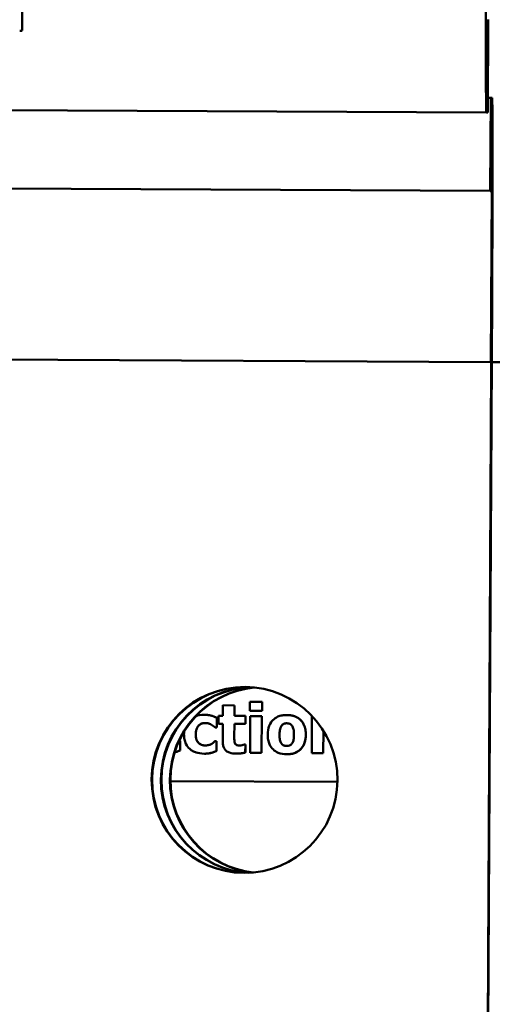
# Model space of a CAD drawing. Units: inches. Extents: x 5 to 215, y 2 to 167.
# Drawn here: x 102 to 103, y 155 to 157 of the extents above; entities that cross this region are included whole.
import ezdxf

# ---------------------------------------------------------------- set-up
doc = ezdxf.new("R2010")
doc.units = ezdxf.units.IN
doc.header["$LTSCALE"] = 10
doc.header["$MEASUREMENT"] = 0
doc.layers.add('Visible (ANSI)', color=7, linetype='Continuous', lineweight=50)

msp = doc.modelspace()

# ---------------------------------------------------------------- linework, layer by layer
at = {"layer": 'Visible (ANSI)'}
for p, q in [((102.3119, 156.6227), (102.3123, 156.695)), ((103.2646, 156.6375), (103.2637, 156.4475)), ((102.3069, 156.615), (102.3118, 156.615)), ((103.2701, 156.4775), (103.2638, 156.4775)), ((103.2691, 156.2875), (103.2701, 156.4775)), ((103.2701, 156.4775), (103.2727, 156.4775)), ((103.261, 156.4475), (102.261, 156.4527)), ((103.2637, 156.4475), (103.261, 156.4475)), ((103.2691, 156.2875), (102.2691, 156.2927)), ((103.2718, 156.2875), (103.2691, 156.2875)), ((103.2722, 156.2875), (103.2703, 155.9375)), ((103.2711, 155.9375), (103.2729, 156.2875)), ((103.2729, 156.2875), (103.2722, 156.2875)), ((103.264, 154.5809), (103.2718, 156.0671)), ((103.2727, 156.0671), (103.265, 154.5808)), ((101.0061, 155.9493), (103.2703, 155.9375)), ((103.2703, 155.9375), (103.2711, 155.9375)), ((103.2721, 155.9375), (103.2892, 155.9374)), ((102.7225, 155.2361), (102.7224, 155.2145)), ((102.746, 155.2359), (102.7225, 155.2361)), ((102.7459, 155.2144), (102.746, 155.2359)), ((102.7461, 155.2359), (102.746, 155.2359)), ((102.7461, 155.2359), (102.746, 155.2144)), ((102.7777, 155.2433), (102.7776, 155.225)), ((102.7776, 155.225), (102.8024, 155.2249)), ((102.8025, 155.2432), (102.7777, 155.2433)), ((102.8024, 155.2249), (102.8025, 155.2432)), ((102.8025, 155.2249), (102.8024, 155.2249)), ((102.8026, 155.2432), (102.8025, 155.2432)), ((102.8026, 155.2432), (102.8025, 155.2249)), ((102.6849, 155.2167), (102.6848, 155.2167)), ((102.7097, 155.1904), (102.7098, 155.2105)), ((102.7099, 155.2105), (102.7098, 155.1904)), ((102.7099, 155.2105), (102.7098, 155.2105)), ((102.7134, 155.2145), (102.7133, 155.1982)), ((102.7224, 155.2145), (102.7134, 155.2145)), ((102.7686, 155.2143), (102.7459, 155.2144)), ((102.7685, 155.1979), (102.7686, 155.2143)), ((102.7686, 155.2143), (102.7686, 155.2143)), ((102.7686, 155.2143), (102.7686, 155.1979)), ((102.7782, 155.2142), (102.7778, 155.1388)), ((102.8017, 155.2141), (102.7782, 155.2142)), ((102.8013, 155.1386), (102.8017, 155.2141)), ((102.8017, 155.2141), (102.8013, 155.1386)), ((102.8017, 155.2141), (102.8017, 155.2141)), ((102.8532, 155.2162), (102.8531, 155.2162)), ((102.9045, 155.2136), (102.9041, 155.1381)), ((102.9051, 155.2136), (102.9045, 155.2136)), ((102.7067, 155.1904), (102.7097, 155.1904)), ((102.7098, 155.1904), (102.7097, 155.1904)), ((102.7133, 155.1982), (102.7223, 155.1981)), ((102.7223, 155.1981), (102.7221, 155.1629)), ((102.7457, 155.1712), (102.7458, 155.198)), ((102.7459, 155.198), (102.7457, 155.1712)), ((102.7458, 155.198), (102.7685, 155.1979)), ((102.7686, 155.1979), (102.7685, 155.1979)), ((102.9276, 155.138), (102.9278, 155.184)), ((102.9279, 155.1839), (102.9276, 155.138)), ((102.6348, 155.1632), (102.6327, 155.1632)), ((102.6347, 155.1437), (102.6348, 155.1632)), ((102.6348, 155.1632), (102.6347, 155.1437)), ((102.6348, 155.1632), (102.6348, 155.1632)), ((102.7096, 155.1631), (102.7066, 155.1631)), ((102.7095, 155.1429), (102.7096, 155.1631)), ((102.7096, 155.1631), (102.7095, 155.1429)), ((102.7096, 155.1631), (102.7096, 155.1631)), ((102.7683, 155.156), (102.7663, 155.156)), ((102.7682, 155.1395), (102.7683, 155.156)), ((102.7683, 155.156), (102.7683, 155.156)), ((102.7683, 155.156), (102.7683, 155.1395)), ((102.6347, 155.1437), (102.6347, 155.1437)), ((102.6851, 155.1372), (102.685, 155.1372)), ((102.6995, 155.1391), (102.6994, 155.1391)), ((102.7095, 155.1429), (102.7095, 155.1429)), ((102.7495, 155.1375), (102.7495, 155.1375)), ((102.7683, 155.1395), (102.7682, 155.1395)), ((102.7778, 155.1388), (102.8013, 155.1386)), ((102.8013, 155.1386), (102.8013, 155.1386)), ((102.8528, 155.136), (102.8527, 155.136)), ((102.9041, 155.1381), (102.9276, 155.138)), ((102.9276, 155.138), (102.9276, 155.138)), ((102.6151, 155.0812), (102.9566, 155.0794))]:
    msp.add_line(p, q, dxfattribs=at)
for centre, major_axis, ratio, start_param, end_param in [((103.2631, 156.8579), (-0.0021, -0.4103), 0.005207, 4.712389, 6.283185), ((102.3119, 156.6229), (-0.00004, -0.00787), 0.005207, 0, 1.553343), ((103.2706, 156.0671), (0.0021, 0.4103), 0.005207, 4.712389, 6.283185), ((103.2706, 156.0671), (0.0011, 0.2203), 0.005207, 4.712389, 6.283185), ((102.7676, 155.0834), (0.001, 0.19), 0.999986, 0.002604, 3.138989), ((102.7855, 155.0834), (-0.001, -0.19), 0.999986, 3.191213, 6.233565), ((102.7865, 155.0833), (0.001, 0.19), 0.999986, 0.052227, 3.089365), ((102.8041, 155.0833), (-0.001, -0.19), 0.999986, 3.240414, 6.184364), ((102.8051, 155.0833), (0.001, 0.19), 0.999986, 0.101438, 3.040154)]:
    msp.add_ellipse(centre, major_axis=major_axis, ratio=ratio, start_param=start_param, end_param=end_param, dxfattribs=at)
msp.add_ellipse((102.7666, 155.0835), major_axis=(0.001, 0.19), ratio=0.999986, dxfattribs=at)
for points, degree, knots in [([(102.6848, 155.2167), (102.6767, 155.2168), (102.6707, 155.2152), (102.6674, 155.214), (102.6673, 155.214), (102.6673, 155.214)], 3, [-0.06139379, -0.06139379, -0.06139379, -0.06139379, -0.03449759, -0.03449759, -0.03418871, -0.03418871, -0.03418871, -0.03418871]), ([(102.7098, 155.2105), (102.7058, 155.2125), (102.7016, 155.2142), (102.6945, 155.2159), (102.6902, 155.2167), (102.6848, 155.2167)], 3, [-0.105738, -0.105738, -0.105738, -0.105738, -0.0411466, -0.0411466, 0, 0, 0, 0]), ([(102.8531, 155.2162), (102.8499, 155.2162), (102.8466, 155.216), (102.8405, 155.2149), (102.8376, 155.214), (102.831, 155.2112), (102.8275, 155.2088), (102.8222, 155.2035), (102.8193, 155.1999), (102.8148, 155.1887), (102.814, 155.1825), (102.8139, 155.1763)], 3, [-0.2378641, -0.2378641, -0.2378641, -0.2378641, -0.1925801, -0.1925801, -0.1516098, -0.1516098, -0.0919168, -0.0919168, -0.0472154, -0.0472154, 0, 0, 0, 0]), ([(102.8918, 155.1759), (102.8918, 155.1794), (102.8916, 155.183), (102.8903, 155.1897), (102.8894, 155.1928), (102.8858, 155.2009), (102.8829, 155.2042), (102.8778, 155.2092), (102.8742, 155.2115), (102.8648, 155.2153), (102.8589, 155.2161), (102.8531, 155.2162)], 3, [-0.1242098, -0.1242098, -0.1242098, -0.1242098, -0.1107526, -0.1107526, -0.0986282, -0.0986282, -0.0774936, -0.0774936, -0.0443045, -0.0443045, 0, 0, 0, 0]), ([(102.6669, 155.1767), (102.6669, 155.1791), (102.6671, 155.1815), (102.6679, 155.1859), (102.6686, 155.1879), (102.6705, 155.1919), (102.6718, 155.1937), (102.6748, 155.1967), (102.6765, 155.1978), (102.6808, 155.1995), (102.6833, 155.1999), (102.6859, 155.1999)], 3, [-0.08132377, -0.08132377, -0.08132377, -0.08132377, -0.0652846, -0.0652846, -0.05112161, -0.05112161, -0.03534647, -0.03534647, -0.01936885, -0.01936885, 0, 0, 0, 0]), ([(102.6859, 155.1999), (102.6769, 155.1999), (102.667, 155.1874), (102.6669, 155.1767)], 2, [0.002896, 0.002896, 0.002896, 1, 2, 2, 2]), ([(102.6859, 155.1999), (102.6883, 155.1998), (102.6907, 155.1996), (102.6938, 155.1986), (102.6962, 155.1979), (102.6988, 155.1964)], 3, [-0.09030277, -0.09030277, -0.09030277, -0.09030277, -0.02287169, -0.02287169, 0, 0, 0, 0]), ([(102.6988, 155.1964), (102.7004, 155.1955), (102.7019, 155.1946), (102.7044, 155.1925), (102.7056, 155.1915), (102.7067, 155.1904)], 3, [-0.02524951, -0.02524951, -0.02524951, -0.02524951, -0.01167647, -0.01167647, 0, 0, 0, 0]), ([(102.838, 155.176), (102.838, 155.1813), (102.8386, 155.1861), (102.8407, 155.1918), (102.8415, 155.1933), (102.8426, 155.1947)], 3, [-0.04632912, -0.04632912, -0.04632912, -0.04632912, -0.01289552, -0.01289552, 0, 0, 0, 0]), ([(102.8426, 155.1947), (102.8432, 155.1955), (102.844, 155.1963), (102.8459, 155.1978), (102.8468, 155.1982), (102.8491, 155.1991), (102.8511, 155.1993), (102.853, 155.1993)], 3, [-0.02086425, -0.02086425, -0.02086425, -0.02086425, -0.01835981, -0.01835981, -0.01502885, -0.01502885, 0, 0, 0, 0]), ([(102.853, 155.1993), (102.8498, 155.1993), (102.8447, 155.1974), (102.8426, 155.1947)], 2, [0.008039, 0.008039, 0.008039, 1, 2, 2, 2]), ([(102.853, 155.1993), (102.8543, 155.1993), (102.8556, 155.1992), (102.8587, 155.1984), (102.8599, 155.1978), (102.8616, 155.1967), (102.8628, 155.1955), (102.8637, 155.1942)], 3, [-0.0179411, -0.0179411, -0.0179411, -0.0179411, -0.01565328, -0.01565328, -0.0120877, -0.0120877, 0, 0, 0, 0]), ([(102.8637, 155.1942), (102.8653, 155.192), (102.8662, 155.1892), (102.8675, 155.1835), (102.8678, 155.1794), (102.8677, 155.1758)], 3, [-0.04432915, -0.04432915, -0.04432915, -0.04432915, -0.02751577, -0.02751577, 0, 0, 0, 0]), ([(102.6428, 155.1768), (102.6428, 155.1732), (102.6431, 155.1696), (102.6443, 155.1636), (102.6452, 155.1605), (102.6488, 155.1532), (102.6513, 155.1498), (102.6545, 155.1469)], 3, [-0.1035969, -0.1035969, -0.1035969, -0.1035969, -0.0619796, -0.0619796, -0.0326581, -0.0326581, 0, 0, 0, 0]), ([(102.686, 155.1541), (102.6843, 155.1541), (102.6826, 155.1543), (102.6793, 155.155), (102.6779, 155.1556), (102.6742, 155.1575), (102.6727, 155.159), (102.6703, 155.1616), (102.6692, 155.1636), (102.6672, 155.1693), (102.6668, 155.1731), (102.6669, 155.1767)], 3, [-0.06674745, -0.06674745, -0.06674745, -0.06674745, -0.06049926, -0.06049926, -0.05472731, -0.05472731, -0.04546204, -0.04546204, -0.02764583, -0.02764583, 0, 0, 0, 0]), ([(102.6669, 155.1767), (102.6668, 155.1654), (102.6773, 155.1541), (102.686, 155.1541)], 2, [0, 0, 0, 1, 1.997023, 1.997023, 1.997023]), ([(102.7467, 155.1589), (102.7461, 155.1606), (102.7458, 155.1624), (102.7457, 155.1666), (102.7457, 155.1689), (102.7457, 155.1712)], 3, [-0.03147324, -0.03147324, -0.03147324, -0.03147324, -0.01760007, -0.01760007, 0, 0, 0, 0]), ([(102.8139, 155.1763), (102.8139, 155.1727), (102.8142, 155.1691), (102.8154, 155.1625), (102.8163, 155.1594), (102.8197, 155.1519), (102.8224, 155.1485), (102.8279, 155.143), (102.8315, 155.1407), (102.841, 155.1369), (102.8469, 155.1361), (102.8527, 155.136)], 3, [-0.1383832, -0.1383832, -0.1383832, -0.1383832, -0.1202364, -0.1202364, -0.1038546, -0.1038546, -0.0777622, -0.0777622, -0.0444103, -0.0444103, 0, 0, 0, 0]), ([(102.842, 155.158), (102.8403, 155.1604), (102.8395, 155.1633), (102.8382, 155.1681), (102.838, 155.1721), (102.838, 155.176)], 3, [-0.04343851, -0.04343851, -0.04343851, -0.04343851, -0.02957337, -0.02957337, 0, 0, 0, 0]), ([(102.8527, 155.136), (102.856, 155.136), (102.8593, 155.1362), (102.8654, 155.1373), (102.8682, 155.1381), (102.8748, 155.141), (102.8783, 155.1433), (102.8838, 155.1489), (102.8865, 155.1525), (102.8909, 155.1634), (102.8918, 155.1697), (102.8918, 155.1759)], 3, [-0.211016, -0.211016, -0.211016, -0.211016, -0.1730019, -0.1730019, -0.1386796, -0.1386796, -0.0893676, -0.0893676, -0.0471774, -0.0471774, 0, 0, 0, 0]), ([(102.8677, 155.1758), (102.8677, 155.1689), (102.8669, 155.1657), (102.8657, 155.1617), (102.8648, 155.1596), (102.8634, 155.1577)], 3, [-0.03170541, -0.03170541, -0.03170541, -0.03170541, -0.01752458, -0.01752458, 0, 0, 0, 0]), ([(102.6545, 155.1469), (102.6565, 155.1453), (102.6585, 155.1439), (102.6631, 155.1414), (102.6655, 155.1404), (102.6717, 155.1385), (102.6772, 155.1373), (102.685, 155.1372)], 3, [-0.138924, -0.138924, -0.138924, -0.138924, -0.1000137, -0.1000137, -0.0597169, -0.0597169, 0, 0, 0, 0]), ([(102.6996, 155.1575), (102.6978, 155.1564), (102.6958, 155.1556), (102.6928, 155.1547), (102.6903, 155.1541), (102.686, 155.1541)], 3, [-0.09786354, -0.09786354, -0.09786354, -0.09786354, -0.0328128, -0.0328128, 0, 0, 0, 0]), ([(102.7066, 155.1631), (102.7056, 155.1622), (102.7046, 155.1613), (102.7029, 155.1597), (102.7019, 155.1588), (102.6996, 155.1575)], 3, [-0.04546564, -0.04546564, -0.04546564, -0.04546564, -0.02042762, -0.02042762, 0, 0, 0, 0]), ([(102.7221, 155.1629), (102.7221, 155.1602), (102.7223, 155.1574), (102.7233, 155.1525), (102.724, 155.1503), (102.7263, 155.1457), (102.7278, 155.1441), (102.7311, 155.1414), (102.7334, 155.1402), (102.7402, 155.1379), (102.745, 155.1375), (102.7495, 155.1375)], 3, [-0.08654911, -0.08654911, -0.08654911, -0.08654911, -0.07535677, -0.07535677, -0.06594584, -0.06594584, -0.05411777, -0.05411777, -0.03401315, -0.03401315, 0, 0, 0, 0]), ([(102.757, 155.1538), (102.7547, 155.1538), (102.7526, 155.1541), (102.7497, 155.1553), (102.7489, 155.156), (102.7477, 155.1572), (102.7471, 155.158), (102.7467, 155.1589)], 3, [-0.02067625, -0.02067625, -0.02067625, -0.02067625, -0.01313983, -0.01313983, -0.0074887, -0.0074887, 0, 0, 0, 0]), ([(102.7468, 155.1589), (102.7478, 155.1566), (102.7525, 155.1538), (102.757, 155.1538)], 2, [0, 0, 0, 1, 1.994255, 1.994255, 1.994255]), ([(102.7663, 155.156), (102.7649, 155.1553), (102.7621, 155.1546), (102.76, 155.1541), (102.7584, 155.1538), (102.757, 155.1538)], 3, [-0.01413259, -0.01413259, -0.01413259, -0.01413259, -0.01060167, -0.01060167, 0, 0, 0, 0]), ([(102.853, 155.1529), (102.8516, 155.1529), (102.8502, 155.153), (102.8478, 155.1537), (102.8465, 155.1541), (102.844, 155.1557), (102.8429, 155.1567), (102.842, 155.158)], 3, [-0.03663358, -0.03663358, -0.03663358, -0.03663358, -0.02268993, -0.02268993, -0.01152978, -0.01152978, 0, 0, 0, 0]), ([(102.8421, 155.158), (102.8439, 155.1554), (102.8496, 155.1529), (102.853, 155.1529)], 2, [0, 0, 0, 1, 1.992346, 1.992346, 1.992346]), ([(102.8634, 155.1577), (102.8628, 155.1568), (102.862, 155.1561), (102.8602, 155.1547), (102.8592, 155.1542), (102.8565, 155.1532), (102.8548, 155.1529), (102.853, 155.1529)], 3, [-0.02902772, -0.02902772, -0.02902772, -0.02902772, -0.02174704, -0.02174704, -0.01369288, -0.01369288, 0, 0, 0, 0]), ([(102.6238, 155.14), (102.6258, 155.1404), (102.6278, 155.141), (102.6311, 155.1424), (102.6329, 155.143), (102.6347, 155.1437)], 3, [-0.02747329, -0.02747329, -0.02747329, -0.02747329, -0.0144099, -0.0144099, 0, 0, 0, 0]), ([(102.6347, 155.1437), (102.6318, 155.1426), (102.6274, 155.1408), (102.6238, 155.1399)], 2, [0, 0, 0, 1, 1.891218, 1.891218, 1.891218]), ([(102.685, 155.1372), (102.6878, 155.1372), (102.6907, 155.1373), (102.6952, 155.138), (102.6973, 155.1385), (102.6994, 155.1391)], 3, [-0.03455427, -0.03455427, -0.03455427, -0.03455427, -0.01667769, -0.01667769, 0, 0, 0, 0]), ([(102.6994, 155.1391), (102.7012, 155.1396), (102.703, 155.1402), (102.705, 155.141), (102.7072, 155.142), (102.7095, 155.1429)], 3, [-0.16483, -0.16483, -0.16483, -0.16483, -0.0186714, -0.0186714, 0, 0, 0, 0]), ([(102.7495, 155.1375), (102.7529, 155.1374), (102.7567, 155.1375), (102.7612, 155.1381), (102.7644, 155.1385), (102.7682, 155.1395)], 3, [-0.1259954, -0.1259954, -0.1259954, -0.1259954, -0.0302188, -0.0302188, 0, 0, 0, 0])]:
    msp.add_open_spline(points, degree=degree, knots=knots, dxfattribs=at)
for points, degree in [([(102.6849, 155.2167), (102.6911, 155.2167), (102.7036, 155.2137), (102.7099, 155.2105)], 2), ([(102.8532, 155.2162), (102.8717, 155.2161), (102.892, 155.1946), (102.8919, 155.1759)], 2), ([(102.8426, 155.1947), (102.8406, 155.1921), (102.8381, 155.1829), (102.8381, 155.176)], 2), ([(102.6431, 155.1824), (102.6429, 155.1806), (102.6428, 155.1787), (102.6428, 155.1768)], 3), ([(102.7457, 155.1712), (102.7457, 155.1672), (102.7458, 155.1613), (102.7468, 155.1589)], 2), ([(102.8381, 155.176), (102.838, 155.1691), (102.8402, 155.1606), (102.8421, 155.158)], 2), ([(102.8919, 155.1759), (102.8918, 155.1572), (102.8713, 155.1359), (102.8528, 155.136)], 2), ([(102.6995, 155.1391), (102.696, 155.1381), (102.69, 155.1372), (102.6851, 155.1372)], 2), ([(102.7095, 155.1429), (102.7075, 155.142), (102.7022, 155.1398), (102.6995, 155.1391)], 2), ([(102.7683, 155.1395), (102.7644, 155.1385), (102.7558, 155.1374), (102.7495, 155.1375)], 2)]:
    msp.add_open_spline(points, degree=degree, dxfattribs=at)

doc.saveas('drawing.dxf')
